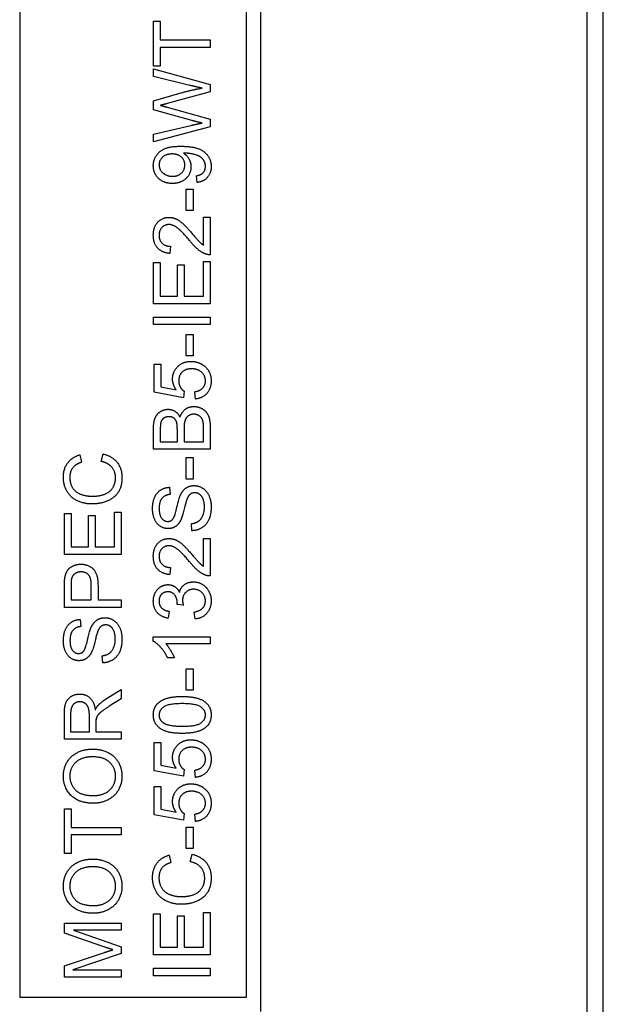
# Model space of a CAD drawing. Units: millimetres. Extents: x 544 to 7315, y 68 to 9534.
# Drawn here: x 2100 to 2115, y 8169 to 8195 of the extents above; entities that cross this region are included whole.
import ezdxf

# ---------------------------------------------------------------- set-up
doc = ezdxf.new("R2010")
doc.units = ezdxf.units.MM
doc.header["$LTSCALE"] = 35
doc.layers.add('Visible Edges(Hillmar_metric)', color=7, linetype='Continuous', lineweight=25)

msp = doc.modelspace()

# ---------------------------------------------------------------- linework, layer by layer
at = {"layer": 'Visible Edges(Hillmar_metric)'}
for p, q in [((2114.6624, 8127.6882), (2114.6624, 8261.8549)), ((2114.2361, 8254.5632), (2114.2361, 8134.9799)), ((2105.8395, 8220.2924), (2105.8395, 8169.2507)), ((2099.6416, 8197.3236), (2099.6416, 8169.6153)), ((2105.4749, 8169.6153), (2105.4749, 8197.3236)), ((2103.0865, 8194.7315), (2103.2588, 8194.7315)), ((2103.0865, 8193.5755), (2103.0865, 8194.7315)), ((2103.2588, 8194.7315), (2103.2588, 8194.2491)), ((2103.2588, 8194.2491), (2104.5449, 8194.2491)), ((2104.5449, 8194.2491), (2104.5449, 8194.0557)), ((2104.5449, 8194.0557), (2103.2588, 8194.0557)), ((2103.2588, 8194.0557), (2103.2588, 8193.5755)), ((2103.2588, 8193.5755), (2103.0865, 8193.5755)), ((2103.0865, 8193.3099), (2103.0865, 8193.5044)), ((2103.0865, 8193.5044), (2104.5449, 8193.1065)), ((2104.0236, 8193.082), (2103.0865, 8193.3099)), ((2104.5449, 8193.1065), (2104.5449, 8192.9175)), ((2103.0865, 8192.6874), (2103.8246, 8192.8964)), ((2104.5449, 8192.9175), (2103.4333, 8192.6129)), ((2103.0865, 8192.454), (2103.0865, 8192.6874)), ((2103.4333, 8192.5229), (2104.5449, 8192.215)), ((2104.0714, 8192.1772), (2103.0865, 8192.454)), ((2104.5449, 8192.215), (2104.5449, 8192.016)), ((2103.0865, 8191.8271), (2104.0425, 8192.0494)), ((2104.5449, 8192.016), (2103.0865, 8191.6292)), ((2103.0865, 8191.6292), (2103.0865, 8191.8271)), ((2104.207, 8190.5833), (2104.1914, 8190.7556)), ((2103.9269, 8190.4088), (2104.1069, 8190.4088)), ((2103.9269, 8189.8574), (2103.9269, 8190.4088)), ((2104.1069, 8190.4088), (2104.1069, 8189.8574)), ((2104.1069, 8189.8574), (2103.9269, 8189.8574)), ((2104.3726, 8189.6863), (2104.5449, 8189.6863)), ((2104.3726, 8188.9716), (2104.3726, 8189.6863)), ((2104.5449, 8189.6863), (2104.5449, 8188.7226)), ((2103.5211, 8188.9404), (2103.5023, 8188.7559)), ((2103.0865, 8187.4632), (2103.0865, 8188.5192)), ((2103.0865, 8188.5192), (2103.2588, 8188.5192)), ((2103.2588, 8188.5192), (2103.2588, 8187.6566)), ((2103.7046, 8188.4647), (2103.8768, 8188.4647)), ((2103.7046, 8187.6566), (2103.7046, 8188.4647)), ((2103.8768, 8188.4647), (2103.8768, 8187.6566)), ((2104.3726, 8187.6566), (2104.3726, 8188.5525)), ((2104.3726, 8188.5525), (2104.5449, 8188.5525)), ((2104.5449, 8188.5525), (2104.5449, 8187.4632)), ((2103.2588, 8187.6566), (2103.7046, 8187.6566)), ((2103.8768, 8187.6566), (2104.3726, 8187.6566)), ((2104.5449, 8187.4632), (2103.0865, 8187.4632)), ((2103.0865, 8186.9263), (2103.0865, 8187.1197)), ((2103.0865, 8187.1197), (2104.5449, 8187.1197)), ((2104.5449, 8186.9263), (2103.0865, 8186.9263)), ((2104.5449, 8187.1197), (2104.5449, 8186.9263)), ((2103.9269, 8186.6729), (2104.1069, 8186.6729)), ((2103.9269, 8186.1216), (2103.9269, 8186.6729)), ((2104.1069, 8186.6729), (2104.1069, 8186.1216)), ((2103.1054, 8185.1834), (2103.1054, 8185.9082)), ((2103.1054, 8185.9082), (2103.2766, 8185.9082)), ((2103.2766, 8185.9082), (2103.2766, 8185.3268)), ((2104.1069, 8186.1216), (2103.9269, 8186.1216)), ((2103.8546, 8185.0423), (2103.1054, 8185.1834)), ((2103.2766, 8185.3268), (2103.6679, 8185.2479)), ((2103.8768, 8185.2101), (2103.8546, 8185.0423)), ((2104.1625, 8185.01), (2104.1469, 8185.1979)), ((2103.0865, 8183.7151), (2103.0865, 8184.262)), ((2103.2588, 8184.1997), (2103.2588, 8183.9085)), ((2103.699, 8183.9085), (2103.699, 8184.2231)), ((2103.8713, 8184.2453), (2103.8713, 8183.9085)), ((2104.3726, 8183.9085), (2104.3726, 8184.272)), ((2104.5449, 8184.2709), (2104.5449, 8183.7151)), ((2103.2588, 8183.9085), (2103.699, 8183.9085)), ((2103.8713, 8183.9085), (2104.3726, 8183.9085)), ((2101.7375, 8183.405), (2101.7864, 8183.5984)), ((2104.5449, 8183.7151), (2103.0865, 8183.7151)), ((2101.1906, 8183.5739), (2101.2362, 8183.3839)), ((2103.9269, 8182.9515), (2103.9269, 8183.5028)), ((2103.9269, 8183.5028), (2104.1069, 8183.5028)), ((2104.1069, 8183.5028), (2104.1069, 8182.9515)), ((2104.1069, 8182.9515), (2103.9269, 8182.9515)), ((2103.4967, 8182.7381), (2103.5111, 8182.5536)), ((2102.0776, 8181.203), (2102.0776, 8182.0989)), ((2102.0776, 8182.0989), (2102.2499, 8182.0989)), ((2102.2499, 8182.0989), (2102.2499, 8181.0096)), ((2100.7916, 8181.0096), (2100.7916, 8182.0656)), ((2100.7916, 8182.0656), (2100.9638, 8182.0656)), ((2100.9638, 8182.0656), (2100.9638, 8181.203)), ((2101.4096, 8182.0111), (2101.5819, 8182.0111)), ((2101.4096, 8181.203), (2101.4096, 8182.0111)), ((2101.5819, 8182.0111), (2101.5819, 8181.203)), ((2104.0758, 8181.6199), (2104.0602, 8181.8022)), ((2104.3726, 8181.4209), (2104.5449, 8181.4209)), ((2104.3726, 8180.7062), (2104.3726, 8181.4209)), ((2104.5449, 8181.4209), (2104.5449, 8180.4572)), ((2100.9638, 8181.203), (2101.4096, 8181.203)), ((2101.5819, 8181.203), (2102.0776, 8181.203)), ((2102.2499, 8181.0096), (2100.7916, 8181.0096)), ((2103.5211, 8180.6751), (2103.5023, 8180.4905)), ((2100.7916, 8179.6458), (2100.7916, 8180.196)), ((2100.9638, 8180.2127), (2100.9638, 8179.8392)), ((2101.4852, 8179.8392), (2101.4852, 8180.216)), ((2101.6574, 8180.2138), (2101.6574, 8179.8392)), ((2100.9638, 8179.8392), (2101.4852, 8179.8392)), ((2101.6574, 8179.8392), (2102.2499, 8179.8392)), ((2102.2499, 8179.8392), (2102.2499, 8179.6458)), ((2102.2499, 8179.6458), (2100.7916, 8179.6458)), ((2103.4911, 8179.5457), (2103.4589, 8179.3668)), ((2103.8535, 8179.7025), (2103.6968, 8179.7214)), ((2101.2017, 8179.339), (2101.2162, 8179.1545)), ((2104.1581, 8179.349), (2104.1347, 8179.528)), ((2103.081, 8178.7732), (2103.081, 8178.8888)), ((2103.081, 8178.8888), (2104.5449, 8178.8888)), ((2104.5449, 8178.8888), (2104.5449, 8178.7099)), ((2104.5449, 8178.7099), (2103.4044, 8178.7099)), ((2101.7808, 8178.2208), (2101.7653, 8178.4031)), ((2103.6201, 8178.352), (2103.4467, 8178.352)), ((2103.9269, 8178.0674), (2104.1069, 8178.0674)), ((2103.9269, 8177.5161), (2103.9269, 8178.0674)), ((2104.1069, 8178.0674), (2104.1069, 8177.5161)), ((2101.8531, 8177.2838), (2102.2499, 8177.5361)), ((2102.2499, 8177.5361), (2102.2499, 8177.2949)), ((2104.1069, 8177.5161), (2103.9269, 8177.5161)), ((2102.2499, 8177.2949), (2101.9464, 8177.1015)), ((2100.7916, 8176.2523), (2100.7916, 8176.8992)), ((2100.9527, 8176.907), (2100.9527, 8176.4457)), ((2101.4351, 8176.4457), (2101.4351, 8176.8603)), ((2101.6019, 8176.6691), (2101.6019, 8176.4457)), ((2102.2499, 8176.2523), (2100.7916, 8176.2523)), ((2100.9527, 8176.4457), (2101.4351, 8176.4457)), ((2101.6019, 8176.4457), (2102.2499, 8176.4457)), ((2102.2499, 8176.4457), (2102.2499, 8176.2523)), ((2103.1054, 8175.4453), (2103.1054, 8176.17)), ((2103.1054, 8176.17), (2103.2766, 8176.17)), ((2103.2766, 8176.17), (2103.2766, 8175.5887)), ((2103.2766, 8175.5887), (2103.6679, 8175.5098)), ((2103.8546, 8175.3041), (2103.1054, 8175.4453)), ((2103.8768, 8175.472), (2103.8546, 8175.3041)), ((2104.1625, 8175.2719), (2104.1469, 8175.4597)), ((2103.1054, 8175.0374), (2103.2766, 8175.0374)), ((2103.1054, 8174.3126), (2103.1054, 8175.0374)), ((2103.2766, 8175.0374), (2103.2766, 8174.456)), ((2100.7916, 8174.466), (2100.9638, 8174.466)), ((2100.7916, 8173.31), (2100.7916, 8174.466)), ((2100.9638, 8174.466), (2100.9638, 8173.9836)), ((2103.8546, 8174.1715), (2103.1054, 8174.3126)), ((2103.2766, 8174.456), (2103.6679, 8174.3771)), ((2103.8768, 8174.3393), (2103.8546, 8174.1715)), ((2104.1625, 8174.1392), (2104.1469, 8174.3271)), ((2100.9638, 8173.9836), (2102.2499, 8173.9836)), ((2102.2499, 8173.9836), (2102.2499, 8173.7902)), ((2103.9269, 8173.4401), (2103.9269, 8173.9914)), ((2103.9269, 8173.9914), (2104.1069, 8173.9914)), ((2104.1069, 8173.9914), (2104.1069, 8173.4401)), ((2102.2499, 8173.7902), (2100.9638, 8173.7902)), ((2100.9638, 8173.7902), (2100.9638, 8173.31)), ((2100.9638, 8173.31), (2100.7916, 8173.31)), ((2103.4856, 8173.2711), (2103.5312, 8173.0811)), ((2104.1069, 8173.4401), (2103.9269, 8173.4401)), ((2104.0325, 8173.1022), (2104.0814, 8173.2956)), ((2103.0865, 8170.7068), (2103.0865, 8171.7628)), ((2103.0865, 8171.7628), (2103.2588, 8171.7628)), ((2103.2588, 8171.7628), (2103.2588, 8170.9002)), ((2103.7046, 8170.9002), (2103.7046, 8171.7083)), ((2103.7046, 8171.7083), (2103.8768, 8171.7083)), ((2103.8768, 8171.7083), (2103.8768, 8170.9002)), ((2104.3726, 8170.9002), (2104.3726, 8171.7961)), ((2104.3726, 8171.7961), (2104.5449, 8171.7961)), ((2104.5449, 8171.7961), (2104.5449, 8170.7068)), ((2100.7916, 8171.2648), (2100.7916, 8171.5238)), ((2100.7916, 8171.5238), (2102.2499, 8171.5238)), ((2102.2499, 8171.5238), (2102.2499, 8171.3382)), ((2101.8064, 8170.9147), (2100.7916, 8171.2648)), ((2102.2499, 8171.3382), (2101.0294, 8171.3382)), ((2101.0294, 8171.3382), (2102.2499, 8170.9125)), ((2100.7916, 8170.4212), (2101.8242, 8170.7668)), ((2102.2499, 8170.7391), (2101.0083, 8170.3167)), ((2102.2499, 8170.9125), (2102.2499, 8170.7391)), ((2104.5449, 8170.7068), (2103.0865, 8170.7068)), ((2103.2588, 8170.9002), (2103.7046, 8170.9002)), ((2103.8768, 8170.9002), (2104.3726, 8170.9002)), ((2100.7916, 8170.131), (2100.7916, 8170.4212)), ((2101.0083, 8170.3167), (2102.2499, 8170.3167)), ((2102.2499, 8170.3167), (2102.2499, 8170.131)), ((2103.0865, 8170.3634), (2104.5449, 8170.3634)), ((2103.0865, 8170.1699), (2103.0865, 8170.3634)), ((2104.5449, 8170.1699), (2103.0865, 8170.1699)), ((2104.5449, 8170.3634), (2104.5449, 8170.1699)), ((2102.2499, 8170.131), (2100.7916, 8170.131)), ((2099.6416, 8169.6153), (2105.4749, 8169.6153))]:
    msp.add_line(p, q, dxfattribs=at)
for points in [[(2103.8246, 8192.8964), (2104.0991, 8192.9731), (2104.3415, 8193.0098)], [(2104.3415, 8193.0098), (2104.2025, 8193.0375), (2104.0236, 8193.082)], [(2103.4333, 8192.6129), (2103.2944, 8192.5729), (2103.2622, 8192.5663)], [(2103.2622, 8192.5663), (2103.3622, 8192.5418), (2103.4333, 8192.5229)], [(2104.0425, 8192.0494), (2104.1925, 8192.085), (2104.3415, 8192.1116)], [(2104.3415, 8192.1116), (2104.1069, 8192.1672), (2104.0714, 8192.1772)], [(2103.081, 8191.0146), (2103.081, 8191.1568), (2103.2344, 8191.3925), (2103.5178, 8191.5147), (2103.7857, 8191.5147)], [(2103.7857, 8191.5147), (2104.0658, 8191.5147), (2104.3959, 8191.3936), (2104.5693, 8191.1535), (2104.5693, 8190.9923)], [(2103.5645, 8191.3158), (2103.41, 8191.3158), (2103.2288, 8191.1524), (2103.2288, 8191.0368)], [(2103.8924, 8191.0323), (2103.8924, 8191.1557), (2103.7179, 8191.3158), (2103.5645, 8191.3158)], [(2103.8935, 8191.3369), (2103.8824, 8191.3369), (2103.8579, 8191.3358)], [(2103.8579, 8191.3358), (2103.9435, 8191.2824), (2104.0502, 8191.0968), (2104.0502, 8190.9879)], [(2104.4226, 8190.9968), (2104.4226, 8191.079), (2104.347, 8191.2046), (2104.2203, 8191.2835), (2104.0058, 8191.3369), (2103.8935, 8191.3369)], [(2103.5734, 8190.5566), (2103.3511, 8190.5566), (2103.081, 8190.8178), (2103.081, 8191.0146)], [(2103.2288, 8191.0368), (2103.2288, 8190.9167), (2103.4233, 8190.7411), (2103.5789, 8190.7411)], [(2104.0502, 8190.9879), (2104.0502, 8190.8067), (2103.7879, 8190.5566), (2103.5734, 8190.5566)], [(2103.5789, 8190.7411), (2103.7179, 8190.7411), (2103.8924, 8190.9078), (2103.8924, 8191.0323)], [(2104.1914, 8190.7556), (2104.3126, 8190.7778), (2104.4226, 8190.9012), (2104.4226, 8190.9968)], [(2104.5693, 8190.9923), (2104.5693, 8190.8223), (2104.3793, 8190.6055), (2104.207, 8190.5833)], [(2103.081, 8189.2294), (2103.081, 8189.4395), (2103.3133, 8189.684), (2103.4856, 8189.684)], [(2103.4856, 8189.684), (2103.5734, 8189.684), (2103.7423, 8189.6129), (2103.9291, 8189.4462), (2104.0925, 8189.2539)], [(2103.4811, 8189.4995), (2103.3744, 8189.4995), (2103.2288, 8189.3473), (2103.2288, 8189.225)], [(2104.0058, 8189.096), (2103.8101, 8189.3328), (2103.5834, 8189.4995), (2103.4811, 8189.4995)], [(2103.5023, 8188.7559), (2103.2966, 8188.7748), (2103.081, 8189.0216), (2103.081, 8189.2294)], [(2103.2288, 8189.225), (2103.2288, 8189.096), (2103.3844, 8188.9415), (2103.5211, 8188.9404)], [(2104.0925, 8189.2539), (2104.227, 8189.0927), (2104.3237, 8189.0016), (2104.3726, 8188.9716)], [(2104.4204, 8188.7437), (2104.3215, 8188.7804), (2104.1314, 8188.9427), (2104.0058, 8189.096)], [(2104.5449, 8188.7226), (2104.4804, 8188.7203), (2104.4204, 8188.7437)], [(2103.5767, 8185.5236), (2103.5767, 8185.7148), (2103.8413, 8185.9771), (2104.0491, 8185.9771)], [(2104.0491, 8185.9771), (2104.2481, 8185.9771), (2104.3926, 8185.8615)], [(2104.0658, 8185.787), (2103.9124, 8185.787), (2103.7346, 8185.6158), (2103.7346, 8185.4758)], [(2104.4226, 8185.478), (2104.4226, 8185.6092), (2104.227, 8185.787), (2104.0658, 8185.787)], [(2104.3926, 8185.8615), (2104.5693, 8185.7214), (2104.5693, 8185.4791)], [(2103.6679, 8185.2479), (2103.5767, 8185.3791), (2103.5767, 8185.5236)], [(2103.7346, 8185.4758), (2103.7346, 8185.3891), (2103.8135, 8185.2501), (2103.8768, 8185.2101)], [(2104.1469, 8185.1979), (2104.2848, 8185.219), (2104.4226, 8185.3702), (2104.4226, 8185.478)], [(2104.5693, 8185.4791), (2104.5693, 8185.2801), (2104.347, 8185.0278), (2104.1625, 8185.01)], [(2103.0865, 8184.262), (2103.0865, 8184.4287), (2103.1755, 8184.631), (2103.3589, 8184.7455), (2103.46, 8184.7455)], [(2103.46, 8184.7455), (2103.5534, 8184.7455), (2103.7179, 8184.6444), (2103.769, 8184.541)], [(2103.769, 8184.541), (2103.8079, 8184.6744), (2103.9947, 8184.8166), (2104.1225, 8184.8166)], [(2104.1214, 8184.6177), (2104.0402, 8184.6177), (2103.9202, 8184.5321), (2103.8713, 8184.3843), (2103.8713, 8184.2453)], [(2104.3659, 8184.4031), (2104.3537, 8184.4698), (2104.2981, 8184.5599), (2104.1914, 8184.6177), (2104.1214, 8184.6177)], [(2104.1225, 8184.8166), (2104.2247, 8184.8166), (2104.4004, 8184.7299), (2104.496, 8184.6032), (2104.5449, 8184.4109), (2104.5449, 8184.2709)], [(2103.4822, 8184.5554), (2103.41, 8184.5554), (2103.3, 8184.4854), (2103.2588, 8184.3565), (2103.2588, 8184.1997)], [(2103.6823, 8184.4076), (2103.6601, 8184.481), (2103.5589, 8184.5554), (2103.4822, 8184.5554)], [(2103.699, 8184.2231), (2103.699, 8184.352), (2103.6823, 8184.4076)], [(2104.3726, 8184.272), (2104.3726, 8184.3654), (2104.3659, 8184.4031)], [(2101.7864, 8183.5984), (2102.0242, 8183.5373), (2102.2743, 8183.2227), (2102.2743, 8182.9948)], [(2100.766, 8182.9982), (2100.766, 8183.2171), (2100.9894, 8183.515), (2101.1906, 8183.5739)], [(2101.2362, 8183.3839), (2101.0772, 8183.3327), (2100.9316, 8183.1404), (2100.9316, 8182.9937)], [(2102.1087, 8182.9782), (2102.1087, 8183.1404), (2101.922, 8183.365), (2101.7375, 8183.405)], [(2101.5096, 8182.309), (2101.2817, 8182.309), (2100.9416, 8182.4835), (2100.766, 8182.8048), (2100.766, 8182.9982)], [(2100.9316, 8182.9937), (2100.9316, 8182.8259), (2101.0928, 8182.5991), (2101.364, 8182.508), (2101.5085, 8182.508)], [(2101.5085, 8182.508), (2101.6941, 8182.508), (2101.972, 8182.6169), (2102.1087, 8182.8448), (2102.1087, 8182.9782)], [(2102.2743, 8182.9948), (2102.2743, 8182.7592), (2102.082, 8182.4635), (2101.7186, 8182.309), (2101.5096, 8182.309)], [(2103.061, 8182.189), (2103.061, 8182.3513), (2103.1655, 8182.5991), (2103.3689, 8182.7336), (2103.4967, 8182.7381)], [(2103.7768, 8182.5335), (2103.8357, 8182.6603), (2104.0158, 8182.7814), (2104.1325, 8182.7814)], [(2104.1492, 8182.5958), (2104.0803, 8182.5958), (2103.978, 8182.5169), (2103.9435, 8182.4246)], [(2104.1325, 8182.7814), (2104.2492, 8182.7814), (2104.4548, 8182.648), (2104.5693, 8182.3979), (2104.5693, 8182.2423)], [(2104.397, 8182.2334), (2104.397, 8182.3435), (2104.3315, 8182.5135), (2104.217, 8182.5958), (2104.1492, 8182.5958)], [(2103.5111, 8182.5536), (2103.3722, 8182.5391), (2103.231, 8182.3657), (2103.231, 8182.1968)], [(2103.5801, 8181.9166), (2103.6301, 8181.9733), (2103.7368, 8182.4457), (2103.7768, 8182.5335)], [(2103.9435, 8182.4246), (2103.9202, 8182.3657), (2103.8235, 8181.9622), (2103.7801, 8181.8811)], [(2103.4633, 8181.6743), (2103.3522, 8181.6743), (2103.161, 8181.7999), (2103.061, 8182.0411), (2103.061, 8182.189)], [(2103.231, 8182.1968), (2103.231, 8182.0211), (2103.36, 8181.86), (2103.45, 8181.86)], [(2104.0602, 8181.8022), (2104.1703, 8181.8155), (2104.3103, 8181.91), (2104.397, 8182.1089), (2104.397, 8182.2334)], [(2104.5693, 8182.2423), (2104.5693, 8182.0434), (2104.4537, 8181.7766), (2104.2225, 8181.6243), (2104.0758, 8181.6199)], [(2103.45, 8181.86), (2103.5289, 8181.86), (2103.5801, 8181.9166)], [(2103.7801, 8181.8811), (2103.7257, 8181.7766), (2103.5634, 8181.6743), (2103.4633, 8181.6743)], [(2103.081, 8180.9641), (2103.081, 8181.1741), (2103.3133, 8181.4187), (2103.4856, 8181.4187)], [(2103.4856, 8181.4187), (2103.5734, 8181.4187), (2103.7423, 8181.3475), (2103.9291, 8181.1808), (2104.0925, 8180.9885)], [(2103.4811, 8181.2342), (2103.3744, 8181.2342), (2103.2288, 8181.0819), (2103.2288, 8180.9596)], [(2104.0058, 8180.8307), (2103.8101, 8181.0674), (2103.5834, 8181.2342), (2103.4811, 8181.2342)], [(2103.5023, 8180.4905), (2103.2966, 8180.5094), (2103.081, 8180.7562), (2103.081, 8180.9641)], [(2103.2288, 8180.9596), (2103.2288, 8180.8307), (2103.3844, 8180.6762), (2103.5211, 8180.6751)], [(2104.4204, 8180.4783), (2104.3215, 8180.515), (2104.1314, 8180.6773), (2104.0058, 8180.8307)], [(2104.0925, 8180.9885), (2104.227, 8180.8273), (2104.3237, 8180.7362), (2104.3726, 8180.7062)], [(2100.806, 8180.4183), (2100.8238, 8180.5261), (2100.9238, 8180.6706), (2101.105, 8180.7595), (2101.2139, 8180.7595)], [(2101.2195, 8180.5606), (2101.1284, 8180.5606), (2100.9972, 8180.4683), (2100.9772, 8180.3927)], [(2101.2139, 8180.7595), (2101.3996, 8180.7595), (2101.6574, 8180.5228), (2101.6574, 8180.2138)], [(2101.4852, 8180.216), (2101.4852, 8180.4038), (2101.3462, 8180.5606), (2101.2195, 8180.5606)], [(2100.7916, 8180.196), (2100.7916, 8180.3416), (2100.806, 8180.4183)], [(2100.9772, 8180.3927), (2100.9638, 8180.3438), (2100.9638, 8180.2127)], [(2103.7546, 8180.0315), (2103.7846, 8180.1615), (2103.9724, 8180.3038), (2104.1136, 8180.3038)], [(2104.1136, 8180.3038), (2104.3037, 8180.3038), (2104.5693, 8180.0248), (2104.5693, 8179.8125)], [(2104.5449, 8180.4572), (2104.4804, 8180.455), (2104.4204, 8180.4783)], [(2103.081, 8179.8058), (2103.081, 8179.9248), (2103.1832, 8180.126), (2103.36, 8180.2327), (2103.4589, 8180.2327)], [(2103.4556, 8180.0482), (2103.3566, 8180.0482), (2103.2277, 8179.9148), (2103.2277, 8179.8092)], [(2103.699, 8179.7503), (2103.699, 8179.8648), (2103.5789, 8180.0482), (2103.4556, 8180.0482)], [(2103.4589, 8180.2327), (2103.5534, 8180.2327), (2103.709, 8180.1315), (2103.7546, 8180.0315)], [(2104.1169, 8180.1137), (2103.9936, 8180.1137), (2103.8335, 8179.9526), (2103.8335, 8179.8281)], [(2104.4215, 8179.8136), (2104.4215, 8179.9403), (2104.2459, 8180.1137), (2104.1169, 8180.1137)], [(2103.4589, 8179.3668), (2103.2788, 8179.4001), (2103.081, 8179.6324), (2103.081, 8179.8058)], [(2103.2277, 8179.8092), (2103.2277, 8179.7047), (2103.3589, 8179.5658), (2103.4911, 8179.5457)], [(2103.8335, 8179.8281), (2103.8335, 8179.7781), (2103.8535, 8179.7025)], [(2104.1347, 8179.528), (2104.287, 8179.5591), (2104.4215, 8179.7069), (2104.4215, 8179.8136)], [(2104.5693, 8179.8125), (2104.5693, 8179.6202), (2104.3403, 8179.3668), (2104.1581, 8179.349)], [(2103.6968, 8179.7214), (2103.699, 8179.7403), (2103.699, 8179.7503)], [(2100.766, 8178.7899), (2100.766, 8178.9522), (2100.8705, 8179.2001), (2101.0739, 8179.3346), (2101.2017, 8179.339)], [(2101.4818, 8179.1345), (2101.5407, 8179.2612), (2101.7208, 8179.3823), (2101.8375, 8179.3823)], [(2101.8375, 8179.3823), (2101.9542, 8179.3823), (2102.1599, 8179.249), (2102.2743, 8178.9989), (2102.2743, 8178.8433)], [(2101.2162, 8179.1545), (2101.0772, 8179.14), (2100.9361, 8178.9666), (2100.9361, 8178.7977)], [(2101.2851, 8178.5176), (2101.3351, 8178.5743), (2101.4418, 8179.0467), (2101.4818, 8179.1345)], [(2101.8542, 8179.1967), (2101.7853, 8179.1967), (2101.683, 8179.1178), (2101.6485, 8179.0255)], [(2102.1021, 8178.8344), (2102.1021, 8178.9444), (2102.0365, 8179.1145), (2101.922, 8179.1967), (2101.8542, 8179.1967)], [(2101.1684, 8178.2753), (2101.0572, 8178.2753), (2100.866, 8178.4009), (2100.766, 8178.6421), (2100.766, 8178.7899)], [(2100.9361, 8178.7977), (2100.9361, 8178.6221), (2101.065, 8178.4609), (2101.155, 8178.4609)], [(2101.6485, 8179.0255), (2101.6252, 8178.9666), (2101.5285, 8178.5631), (2101.4852, 8178.482)], [(2101.7653, 8178.4031), (2101.8753, 8178.4164), (2102.0154, 8178.5109), (2102.1021, 8178.7099), (2102.1021, 8178.8344)], [(2102.2743, 8178.8433), (2102.2743, 8178.6443), (2102.1587, 8178.3775), (2101.9275, 8178.2252), (2101.7808, 8178.2208)], [(2103.4467, 8178.352), (2103.3766, 8178.502), (2103.1755, 8178.7265), (2103.081, 8178.7732)], [(2103.4044, 8178.7099), (2103.4656, 8178.6454), (2103.589, 8178.4353), (2103.6201, 8178.352)], [(2101.155, 8178.4609), (2101.2339, 8178.4609), (2101.2851, 8178.5176)], [(2101.4852, 8178.482), (2101.4307, 8178.3775), (2101.2684, 8178.2753), (2101.1684, 8178.2753)], [(2100.7916, 8176.8992), (2100.7916, 8177.0937), (2100.8705, 8177.2971), (2101.0694, 8177.4183), (2101.1895, 8177.4183)], [(2101.1895, 8177.4183), (2101.3451, 8177.4183), (2101.5574, 8177.2171), (2101.5863, 8177.0081)], [(2101.6586, 8177.1237), (2101.7364, 8177.2082), (2101.8531, 8177.2838)], [(2103.081, 8176.8803), (2103.081, 8176.997), (2103.1755, 8177.1748), (2103.3533, 8177.2893), (2103.609, 8177.3549), (2103.8257, 8177.3549)], [(2103.8257, 8177.3549), (2104.0825, 8177.3549), (2104.3981, 8177.2493), (2104.5693, 8177.0392), (2104.5693, 8176.8803)], [(2101.1895, 8177.2193), (2101.0861, 8177.2193), (2100.9527, 8177.0692), (2100.9527, 8176.907)], [(2101.4351, 8176.8603), (2101.4351, 8176.9925), (2101.3807, 8177.1415), (2101.2595, 8177.2193), (2101.1895, 8177.2193)], [(2101.5863, 8177.0081), (2101.623, 8177.0837), (2101.6586, 8177.1237)], [(2101.9464, 8177.1015), (2101.8153, 8177.017), (2101.6763, 8176.9081), (2101.6196, 8176.8214), (2101.6085, 8176.7769)], [(2103.8257, 8177.1704), (2103.4656, 8177.1704), (2103.2288, 8177.0026), (2103.2288, 8176.8781)], [(2104.4226, 8176.8803), (2104.4226, 8177.0026), (2104.1847, 8177.1704), (2103.8257, 8177.1704)], [(2101.6085, 8176.7769), (2101.6019, 8176.7436), (2101.6019, 8176.6691)], [(2103.8257, 8176.4045), (2103.5667, 8176.4045), (2103.251, 8176.5113), (2103.081, 8176.7202), (2103.081, 8176.8803)], [(2103.2288, 8176.8781), (2103.2288, 8176.7547), (2103.3333, 8176.6813)], [(2103.8257, 8176.5891), (2104.1858, 8176.5891), (2104.4226, 8176.7569), (2104.4226, 8176.8803)], [(2104.5693, 8176.8803), (2104.5693, 8176.6691), (2104.4193, 8176.549)], [(2103.3333, 8176.6813), (2103.4667, 8176.5891), (2103.8257, 8176.5891)], [(2104.4193, 8176.549), (2104.2359, 8176.4045), (2103.8257, 8176.4045)], [(2100.766, 8175.3041), (2100.766, 8175.5064), (2100.9594, 8175.831), (2101.304, 8176.0011), (2101.5229, 8176.0011)], [(2101.5229, 8176.0011), (2101.7441, 8176.0011), (2102.0943, 8175.8221), (2102.2743, 8175.4931), (2102.2743, 8175.3041)], [(2103.5767, 8175.7854), (2103.5767, 8175.9766), (2103.8413, 8176.2389), (2104.0491, 8176.2389)], [(2104.0658, 8176.0489), (2103.9124, 8176.0489), (2103.7346, 8175.8777), (2103.7346, 8175.7376)], [(2104.0491, 8176.2389), (2104.2481, 8176.2389), (2104.3926, 8176.1233)], [(2104.4226, 8175.7398), (2104.4226, 8175.871), (2104.227, 8176.0489), (2104.0658, 8176.0489)], [(2104.3926, 8176.1233), (2104.5693, 8175.9833), (2104.5693, 8175.741)], [(2101.5207, 8175.8021), (2101.3429, 8175.8021), (2101.0772, 8175.682), (2100.9316, 8175.4497), (2100.9316, 8175.3052)], [(2102.1087, 8175.303), (2102.1087, 8175.5209), (2101.8031, 8175.8021), (2101.5207, 8175.8021)], [(2103.6679, 8175.5098), (2103.5767, 8175.6409), (2103.5767, 8175.7854)], [(2103.7346, 8175.7376), (2103.7346, 8175.6509), (2103.8135, 8175.512), (2103.8768, 8175.472)], [(2104.1469, 8175.4597), (2104.2848, 8175.4809), (2104.4226, 8175.632), (2104.4226, 8175.7398)], [(2104.5693, 8175.741), (2104.5693, 8175.542), (2104.347, 8175.2897), (2104.1625, 8175.2719)], [(2101.5396, 8174.6061), (2101.1761, 8174.6061), (2100.766, 8174.9962), (2100.766, 8175.3041)], [(2100.9316, 8175.3052), (2100.9316, 8175.1007), (2101.2128, 8174.805), (2101.5418, 8174.805)], [(2102.2743, 8175.3041), (2102.2743, 8175.0974), (2102.0754, 8174.7728), (2101.7319, 8174.6061), (2101.5396, 8174.6061)], [(2101.5418, 8174.805), (2101.8053, 8174.805), (2102.1087, 8175.0885), (2102.1087, 8175.303)], [(2103.5767, 8174.6528), (2103.5767, 8174.844), (2103.8413, 8175.1063), (2104.0491, 8175.1063)], [(2104.0491, 8175.1063), (2104.2481, 8175.1063), (2104.3926, 8174.9907)], [(2104.3926, 8174.9907), (2104.5693, 8174.8506), (2104.5693, 8174.6083)], [(2104.0658, 8174.9162), (2103.9124, 8174.9162), (2103.7346, 8174.745), (2103.7346, 8174.605)], [(2104.4226, 8174.6072), (2104.4226, 8174.7384), (2104.227, 8174.9162), (2104.0658, 8174.9162)], [(2103.6679, 8174.3771), (2103.5767, 8174.5083), (2103.5767, 8174.6528)], [(2103.7346, 8174.605), (2103.7346, 8174.5183), (2103.8135, 8174.3793), (2103.8768, 8174.3393)], [(2104.1469, 8174.3271), (2104.2848, 8174.3482), (2104.4226, 8174.4994), (2104.4226, 8174.6072)], [(2104.5693, 8174.6083), (2104.5693, 8174.4093), (2104.347, 8174.157), (2104.1625, 8174.1392)], [(2103.061, 8172.6954), (2103.061, 8172.9143), (2103.2844, 8173.2122), (2103.4856, 8173.2711)], [(2104.0814, 8173.2956), (2104.3192, 8173.2344), (2104.5693, 8172.9199), (2104.5693, 8172.692)], [(2100.766, 8172.4742), (2100.766, 8172.6765), (2100.9594, 8173.001), (2101.304, 8173.1711), (2101.5229, 8173.1711)], [(2101.5207, 8172.9721), (2101.3429, 8172.9721), (2101.0772, 8172.8521), (2100.9316, 8172.6198), (2100.9316, 8172.4753)], [(2102.1087, 8172.473), (2102.1087, 8172.6909), (2101.8031, 8172.9721), (2101.5207, 8172.9721)], [(2101.5229, 8173.1711), (2101.7441, 8173.1711), (2102.0943, 8172.9921), (2102.2743, 8172.6631), (2102.2743, 8172.4742)], [(2103.5312, 8173.0811), (2103.3722, 8173.0299), (2103.2266, 8172.8376), (2103.2266, 8172.6909)], [(2104.4037, 8172.6753), (2104.4037, 8172.8376), (2104.217, 8173.0622), (2104.0325, 8173.1022)], [(2103.8046, 8172.0062), (2103.5767, 8172.0062), (2103.2366, 8172.1807), (2103.061, 8172.5019), (2103.061, 8172.6954)], [(2101.5396, 8171.7761), (2101.1761, 8171.7761), (2100.766, 8172.1663), (2100.766, 8172.4742)], [(2100.9316, 8172.4753), (2100.9316, 8172.2707), (2101.2128, 8171.9751), (2101.5418, 8171.9751)], [(2102.2743, 8172.4742), (2102.2743, 8172.2674), (2102.0754, 8171.9428), (2101.7319, 8171.7761), (2101.5396, 8171.7761)], [(2101.5418, 8171.9751), (2101.8053, 8171.9751), (2102.1087, 8172.2585), (2102.1087, 8172.473)], [(2103.2266, 8172.6909), (2103.2266, 8172.5231), (2103.3878, 8172.2963), (2103.659, 8172.2052), (2103.8035, 8172.2052)], [(2103.8035, 8172.2052), (2103.9891, 8172.2052), (2104.267, 8172.3141), (2104.4037, 8172.542), (2104.4037, 8172.6753)], [(2104.5693, 8172.692), (2104.5693, 8172.4564), (2104.377, 8172.1607), (2104.0136, 8172.0062), (2103.8046, 8172.0062)], [(2102.0398, 8170.8369), (2101.9609, 8170.8613), (2101.8064, 8170.9147)], [(2101.8242, 8170.7668), (2101.9687, 8170.8146), (2102.0398, 8170.8369)]]:
    msp.add_open_spline(points, degree=2, dxfattribs=at)

doc.saveas('drawing.dxf')
